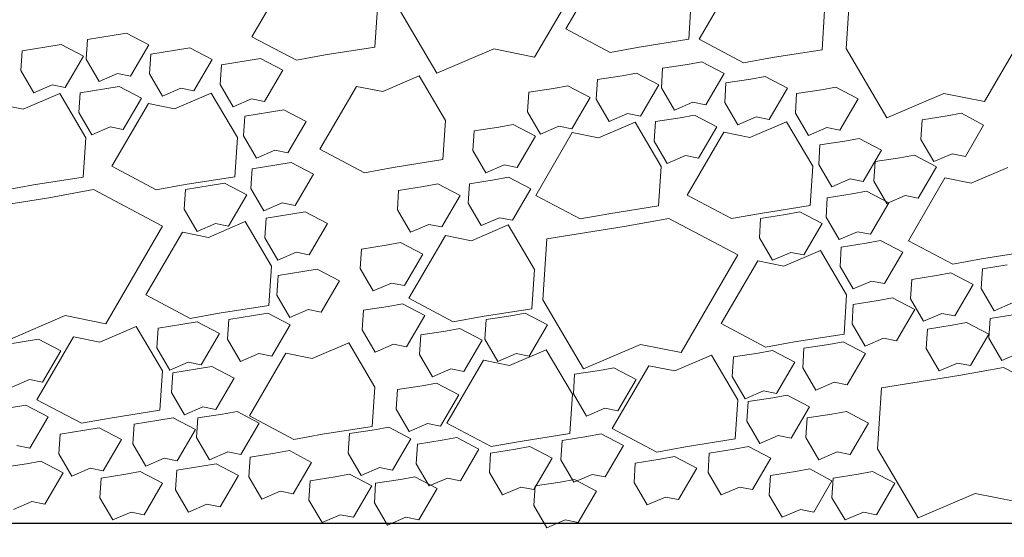
# Model space of a CAD drawing. Extents: x 8872 to 14813, y 3350 to 4917.
# Drawn here: x 13274 to 13279, y 3519 to 3522 of the extents above; entities that cross this region are included whole.
import ezdxf

# ---------------------------------------------------------------- set-up
doc = ezdxf.new("R2010")
doc.units = 0
doc.header["$MEASUREMENT"] = 0
doc.layers.get('0').update_dxf_attribs({"linetype": 'CONTINUOUS'})
doc.layers.get('Defpoints').update_dxf_attribs({"linetype": 'CONTINUOUS'})
doc.layers.add('HOLD', color=5, linetype='CONTINUOUS')
for name, color, linetype, lineweight in [('SDIM', 1, 'CONTINUOUS', 25), ('SDWGML', 6, 'CONTINUOUS', 40), ('SDWGXL', 9, 'CONTINUOUS', 13)]:
    doc.layers.add(name, color=color, linetype=linetype, lineweight=lineweight)
doc.styles.add('DIMS', font='romans.shx')
doc.dimstyles.new('16', dxfattribs={"dimscale": 16, "dimtxt": 0.09375, "dimasz": 0.09375, "dimexe": 0.0625, "dimexo": 0.03125, "dimgap": 0.03125, "dimtad": 1, "dimdec": 4, "dimzin": 3, "dimdsep": 46, "dimlunit": 4, "dimtxsty": 'DIMS', "dimblk1": 'OBLIQUE', "dimblk2": 'OBLIQUE', "dimsah": 1, "dimcen": 0.09375, "dimclrd": 1, "dimclre": 1, "dimclrt": 2, "dimazin": 0, "dimtfac": 0.9, "dimtdec": 4, "dimtix": 1, "dimtmove": 2, "dimatfit": 3, "dimfxl": 0, "dimtolj": 1, "dimtzin": 0, "dimarcsym": 0})

# ---------------------------------------------------------------- blocks, each defined once
blk = doc.blocks.new('_OBLIQUE')
at = {"color": 0, "linetype": 'ByBlock'}
blk.add_line((-0.5, -0.5), (0.5, 0.5), dxfattribs=at)
blk = doc.blocks.new('*D181')
at = {"layer": 'Defpoints', "color": 0}
for p in [(13293.2563, 3527.0403), (13257.2563, 3519.0403), (13257.2563, 3501.8886)]:
    blk.add_point(p, dxfattribs=at)
at = {"layer": 'SDIM', "color": 1, "lineweight": -2}
for p, q in [((13293.2563, 3526.5403), (13293.2563, 3500.8886)), ((13257.2563, 3518.5403), (13257.2563, 3500.8886)), ((13293.2563, 3501.8886), (13257.2563, 3501.8886))]:
    blk.add_line(p, q, dxfattribs=at)
at = {"layer": 'SDIM', "color": 1, "lineweight": -2, "xscale": 1.5, "yscale": 1.5, "zscale": 1.5, "rotation": 180}
blk.add_blockref('_OBLIQUE', (13257.2563, 3501.8886), dxfattribs=at)
at = {"layer": 'SDIM', "color": 1, "lineweight": -2, "xscale": 1.5, "yscale": 1.5, "zscale": 1.5}
blk.add_blockref('_OBLIQUE', (13293.2563, 3501.8886), dxfattribs=at)
at = {"layer": 'SDIM', "color": 2, "insert": (13275.2563, 3503.2815), "char_height": 1.5, "attachment_point": 5, "style": 'DIMS'}
blk.add_mtext('\\A1;3\'-0"', dxfattribs=at)
blk = doc.blocks.new('GRAVEL')
at = {"layer": 'SDWGXL'}
for p, q in [((13404.1978, 3790.0971), (13404.4968, 3790.6095)), ((13402.9057, 3790.5335), (13402.7134, 3790.204)), ((13404.554, 3790.5747), (13404.3617, 3790.2452)), ((13405.2545, 3790.5198), (13405.0622, 3790.1903)), ((13405.8554, 3790.4615), (13405.8341, 3790.1412)), ((13405.0072, 3790.1903), (13405.021, 3790.3962)), ((13406.5602, 3789.8637), (13406.8593, 3790.3761)), ((13403.359, 3790.1491), (13403.3727, 3790.355)), ((13403.4716, 3790.3746), (13403.6852, 3790.0117)), ((13405.7077, 3790.1353), (13405.7214, 3790.3413)), ((13402.0549, 3790.2232), (13401.9794, 3790.2095)), ((13402.1717, 3790.1615), (13402.0549, 3790.2232)), ((13404.3617, 3790.2452), (13404.5952, 3790.1216)), ((13401.8489, 3790.1889), (13401.842, 3790.0859)), ((13401.9794, 3790.2095), (13401.8489, 3790.1889)), ((13402.7134, 3790.204), (13402.9469, 3790.0804)), ((13404.7463, 3790.1491), (13405.0072, 3790.1903)), ((13405.0622, 3790.1903), (13405.2957, 3790.0667)), ((13401.5057, 3790.1294), (13401.4989, 3790.0264)), ((13401.6362, 3790.15), (13401.5057, 3790.1294)), ((13401.7118, 3790.1637), (13401.6362, 3790.15)), ((13401.8285, 3790.102), (13401.7118, 3790.1637)), ((13402.0755, 3789.9967), (13402.1717, 3790.1615)), ((13402.312, 3790.1325), (13402.1815, 3790.1119)), ((13402.3875, 3790.1462), (13402.312, 3790.1325)), ((13402.5043, 3790.0845), (13402.3875, 3790.1462)), ((13403.098, 3790.1079), (13403.359, 3790.1491)), ((13403.6852, 3790.0117), (13403.9842, 3790.1398)), ((13403.9842, 3790.1398), (13404.1978, 3790.0971)), ((13404.5952, 3790.1216), (13404.7463, 3790.1491)), ((13405.4467, 3790.0941), (13405.7077, 3790.1353)), ((13405.8341, 3790.1412), (13406.0476, 3789.7782)), ((13401.7324, 3789.9372), (13401.8285, 3790.102)), ((13401.842, 3790.0859), (13401.9107, 3789.9692)), ((13402.1815, 3790.1119), (13402.1746, 3790.0089)), ((13402.4081, 3789.9197), (13402.5043, 3790.0845)), ((13402.6831, 3790.0765), (13402.5527, 3790.0559)), ((13402.7587, 3790.0902), (13402.6831, 3790.0765)), ((13402.8754, 3790.0284), (13402.7587, 3790.0902)), ((13402.9469, 3790.0804), (13403.098, 3790.1079)), ((13405.0766, 3790.0722), (13405.0011, 3790.0585)), ((13405.1934, 3790.0104), (13405.0766, 3790.0722)), ((13405.2957, 3790.0667), (13405.4467, 3790.0941)), ((13401.4989, 3790.0264), (13401.5675, 3789.9097)), ((13402.5527, 3790.0559), (13402.5458, 3789.9529)), ((13402.7793, 3789.8637), (13402.8754, 3790.0284)), ((13404.8706, 3790.0379), (13404.8637, 3789.9349)), ((13405.0011, 3790.0585), (13404.8706, 3790.0379)), ((13401.9107, 3789.9692), (13402.0068, 3790.0104)), ((13402.0068, 3790.0104), (13402.0755, 3789.9967)), ((13402.1746, 3790.0089), (13402.2433, 3789.8922)), ((13403.5925, 3789.998), (13403.4002, 3789.9156)), ((13403.7298, 3789.7646), (13403.5925, 3789.998)), ((13404.5275, 3789.9784), (13404.5206, 3789.8754)), ((13404.6579, 3789.999), (13404.5275, 3789.9784)), ((13404.7335, 3790.0127), (13404.6579, 3789.999)), ((13404.8502, 3789.9509), (13404.7335, 3790.0127)), ((13405.0972, 3789.8457), (13405.1934, 3790.0104)), ((13405.3337, 3789.9815), (13405.2032, 3789.9609)), ((13405.4093, 3789.9952), (13405.3337, 3789.9815)), ((13405.526, 3789.9334), (13405.4093, 3789.9952)), ((13401.5675, 3789.9097), (13401.6637, 3789.9509)), ((13401.6637, 3789.9509), (13401.7324, 3789.9372)), ((13401.9408, 3789.9295), (13401.8104, 3789.9089)), ((13402.0164, 3789.9432), (13401.9408, 3789.9295)), ((13402.1331, 3789.8814), (13402.0164, 3789.9432)), ((13402.2433, 3789.8922), (13402.3395, 3789.9334)), ((13402.3395, 3789.9334), (13402.4081, 3789.9197)), ((13402.5458, 3789.9529), (13402.6145, 3789.8362)), ((13403.2629, 3789.9431), (13403.0706, 3789.6136)), ((13403.4002, 3789.9156), (13403.2629, 3789.9431)), ((13404.1668, 3789.9119), (13404.1599, 3789.8089)), ((13404.2973, 3789.9325), (13404.1668, 3789.9119)), ((13404.3728, 3789.9462), (13404.2973, 3789.9325)), ((13404.4896, 3789.8844), (13404.3728, 3789.9462)), ((13404.7541, 3789.7862), (13404.8502, 3789.9509)), ((13404.8637, 3789.9349), (13404.9324, 3789.8182)), ((13405.2032, 3789.9609), (13405.1964, 3789.8579)), ((13405.4299, 3789.7687), (13405.526, 3789.9334)), ((13405.7049, 3789.9255), (13405.5744, 3789.9049)), ((13405.7804, 3789.9392), (13405.7049, 3789.9255)), ((13405.8972, 3789.8774), (13405.7804, 3789.9392)), ((13401.7038, 3789.9062), (13401.5115, 3789.8238)), ((13401.8411, 3789.6728), (13401.7038, 3789.9062)), ((13401.8104, 3789.9089), (13401.8035, 3789.8059)), ((13402.037, 3789.7167), (13402.1331, 3789.8814)), ((13402.4996, 3789.9081), (13402.3073, 3789.8257)), ((13402.637, 3789.6747), (13402.4996, 3789.9081)), ((13402.6145, 3789.8362), (13402.7106, 3789.8774)), ((13402.7106, 3789.8774), (13402.7793, 3789.8637)), ((13404.3934, 3789.7197), (13404.4896, 3789.8844)), ((13404.5206, 3789.8754), (13404.5893, 3789.7587)), ((13404.9324, 3789.8182), (13405.0286, 3789.8594)), ((13405.0286, 3789.8594), (13405.0972, 3789.8457)), ((13405.1964, 3789.8579), (13405.265, 3789.7412)), ((13405.5744, 3789.9049), (13405.5675, 3789.8019)), ((13405.801, 3789.7127), (13405.8972, 3789.8774)), ((13406.0476, 3789.7782), (13406.3467, 3789.9064)), ((13406.3467, 3789.9064), (13406.5602, 3789.8637)), ((13401.5115, 3789.8238), (13401.3742, 3789.8513)), ((13402.17, 3789.8532), (13401.9777, 3789.5237)), ((13402.3073, 3789.8257), (13402.17, 3789.8532)), ((13402.8057, 3789.807), (13402.6752, 3789.7864)), ((13402.8812, 3789.8207), (13402.8057, 3789.807)), ((13402.998, 3789.7589), (13402.8812, 3789.8207)), ((13404.1599, 3789.8089), (13404.2286, 3789.6922)), ((13401.8035, 3789.8059), (13401.8722, 3789.6892)), ((13402.6752, 3789.7864), (13402.6683, 3789.6834)), ((13402.9018, 3789.5942), (13402.998, 3789.7589)), ((13403.7161, 3789.5587), (13403.7298, 3789.7646)), ((13404.7255, 3789.7552), (13404.5332, 3789.6728)), ((13404.5893, 3789.7587), (13404.6854, 3789.7999)), ((13404.6854, 3789.7999), (13404.7541, 3789.7862)), ((13404.8629, 3789.5218), (13404.7255, 3789.7552)), ((13404.8321, 3789.7579), (13404.8252, 3789.6549)), ((13404.9626, 3789.7785), (13404.8321, 3789.7579)), ((13405.0381, 3789.7922), (13404.9626, 3789.7785)), ((13405.1549, 3789.7304), (13405.0381, 3789.7922)), ((13405.265, 3789.7412), (13405.3612, 3789.7824)), ((13405.5214, 3789.7571), (13405.3291, 3789.6747)), ((13405.3612, 3789.7824), (13405.4299, 3789.7687)), ((13405.6587, 3789.5237), (13405.5214, 3789.7571)), ((13405.5675, 3789.8019), (13405.6362, 3789.6852)), ((13406.2337, 3789.7676), (13406.2268, 3789.6646)), ((13406.3642, 3789.7882), (13406.2337, 3789.7676)), ((13406.4397, 3789.8019), (13406.3642, 3789.7882)), ((13406.5565, 3789.7401), (13406.4397, 3789.8019)), ((13401.8722, 3789.6892), (13401.9683, 3789.7304)), ((13401.9683, 3789.7304), (13402.037, 3789.7167)), ((13403.8797, 3789.7089), (13403.8728, 3789.6059)), ((13404.0102, 3789.7295), (13403.8797, 3789.7089)), ((13404.0857, 3789.7432), (13404.0102, 3789.7295)), ((13404.2025, 3789.6814), (13404.0857, 3789.7432)), ((13404.2286, 3789.6922), (13404.3248, 3789.7334)), ((13404.3248, 3789.7334), (13404.3934, 3789.7197)), ((13405.0587, 3789.5656), (13405.1549, 3789.7304)), ((13405.6362, 3789.6852), (13405.7323, 3789.7264)), ((13405.7323, 3789.7264), (13405.801, 3789.7127)), ((13406.4603, 3789.5753), (13406.5565, 3789.7401)), ((13401.8274, 3789.4669), (13401.8411, 3789.6728)), ((13402.6232, 3789.4687), (13402.637, 3789.6747)), ((13402.6683, 3789.6834), (13402.737, 3789.5667)), ((13404.1063, 3789.5166), (13404.2025, 3789.6814)), ((13404.3959, 3789.7003), (13404.2036, 3789.3707)), ((13404.5332, 3789.6728), (13404.3959, 3789.7003)), ((13404.8252, 3789.6549), (13404.8939, 3789.5382)), ((13405.1917, 3789.7022), (13404.9994, 3789.3726)), ((13405.3291, 3789.6747), (13405.1917, 3789.7022)), ((13405.8274, 3789.656), (13405.6969, 3789.6354)), ((13405.903, 3789.6697), (13405.8274, 3789.656)), ((13406.0197, 3789.6079), (13405.903, 3789.6697)), ((13406.2268, 3789.6646), (13406.2955, 3789.5479)), ((13402.737, 3789.5667), (13402.8332, 3789.6079)), ((13402.8332, 3789.6079), (13402.9018, 3789.5942)), ((13403.0706, 3789.6136), (13403.3041, 3789.49)), ((13403.8728, 3789.6059), (13403.9415, 3789.4892)), ((13405.6969, 3789.6354), (13405.6901, 3789.5324)), ((13405.9236, 3789.4431), (13406.0197, 3789.6079)), ((13403.4551, 3789.5175), (13403.7161, 3789.5587)), ((13404.8939, 3789.5382), (13404.99, 3789.5794)), ((13404.99, 3789.5794), (13405.0587, 3789.5656)), ((13405.9865, 3789.5479), (13405.9796, 3789.4449)), ((13406.1169, 3789.5685), (13405.9865, 3789.5479)), ((13406.1925, 3789.5822), (13406.1169, 3789.5685)), ((13406.3092, 3789.5204), (13406.1925, 3789.5822)), ((13406.2955, 3789.5479), (13406.3916, 3789.5891)), ((13406.3916, 3789.5891), (13406.4603, 3789.5753)), ((13401.9777, 3789.5237), (13402.2112, 3789.4001)), ((13402.7137, 3789.5099), (13402.7069, 3789.4069)), ((13402.8442, 3789.5305), (13402.7137, 3789.5099)), ((13402.9197, 3789.5442), (13402.8442, 3789.5305)), ((13403.0365, 3789.4824), (13402.9197, 3789.5442)), ((13403.3041, 3789.49), (13403.4551, 3789.5175)), ((13403.9415, 3789.4892), (13404.0376, 3789.5304)), ((13404.0376, 3789.5304), (13404.1063, 3789.5166)), ((13404.8491, 3789.3158), (13404.8629, 3789.5218)), ((13405.645, 3789.3177), (13405.6587, 3789.5237)), ((13405.6901, 3789.5324), (13405.7587, 3789.4157)), ((13406.2131, 3789.3557), (13406.3092, 3789.5204)), ((13406.6829, 3789.5175), (13406.4906, 3789.4351)), ((13401.5664, 3789.4257), (13401.8274, 3789.4669)), ((13402.3623, 3789.4276), (13402.6232, 3789.4687)), ((13402.9404, 3789.3176), (13403.0365, 3789.4824)), ((13403.9857, 3789.4529), (13403.8552, 3789.4323)), ((13404.0612, 3789.4667), (13403.9857, 3789.4529)), ((13404.178, 3789.4049), (13404.0612, 3789.4667)), ((13405.7587, 3789.4157), (13405.8549, 3789.4569)), ((13405.8549, 3789.4569), (13405.9236, 3789.4431)), ((13405.9796, 3789.4449), (13406.0483, 3789.3282)), ((13406.3533, 3789.4625), (13406.161, 3789.133)), ((13406.4906, 3789.4351), (13406.3533, 3789.4625)), ((13401.4154, 3789.3982), (13401.5664, 3789.4257)), ((13401.8812, 3789.4012), (13401.6462, 3789.3585)), ((13402.2443, 3789.209), (13401.8812, 3789.4012)), ((13402.2112, 3789.4001), (13402.3623, 3789.4276)), ((13402.3636, 3789.4014), (13402.3567, 3789.2984)), ((13402.4941, 3789.422), (13402.3636, 3789.4014)), ((13402.5696, 3789.4357), (13402.4941, 3789.422)), ((13402.6864, 3789.3739), (13402.5696, 3789.4357)), ((13402.7069, 3789.4069), (13402.7755, 3789.2902)), ((13403.484, 3789.3973), (13403.4772, 3789.2944)), ((13403.6145, 3789.4179), (13403.484, 3789.3973)), ((13403.6901, 3789.4317), (13403.6145, 3789.4179)), ((13403.8068, 3789.3699), (13403.6901, 3789.4317)), ((13403.8552, 3789.4323), (13403.8483, 3789.3294)), ((13404.0818, 3789.2401), (13404.178, 3789.4049)), ((13405.9415, 3789.3932), (13405.8659, 3789.3794)), ((13406.0582, 3789.3314), (13405.9415, 3789.3932)), ((13401.6462, 3789.3585), (13401.2404, 3789.2944)), ((13402.5902, 3789.2091), (13402.6864, 3789.3739)), ((13403.7107, 3789.2051), (13403.8068, 3789.3699)), ((13404.2036, 3789.3707), (13404.4371, 3789.2472)), ((13404.9994, 3789.3726), (13405.2329, 3789.2491)), ((13405.7354, 3789.3588), (13405.7286, 3789.2559)), ((13405.8659, 3789.3794), (13405.7354, 3789.3588)), ((13406.0483, 3789.3282), (13406.1444, 3789.3694)), ((13406.1444, 3789.3694), (13406.2131, 3789.3557)), ((13402.3567, 3789.2984), (13402.4254, 3789.1817)), ((13402.7755, 3789.2902), (13402.8717, 3789.3314)), ((13402.8717, 3789.3314), (13402.9404, 3789.3176)), ((13403.4772, 3789.2944), (13403.5458, 3789.1777)), ((13403.8483, 3789.3294), (13403.917, 3789.2127)), ((13404.5882, 3789.2746), (13404.8491, 3789.3158)), ((13405.384, 3789.2765), (13405.645, 3789.3177)), ((13405.9621, 3789.1666), (13406.0582, 3789.3314)), ((13402.7873, 3789.2509), (13402.7804, 3789.1479)), ((13402.9177, 3789.2714), (13402.7873, 3789.2509)), ((13402.9933, 3789.2852), (13402.9177, 3789.2714)), ((13403.11, 3789.2234), (13402.9933, 3789.2852)), ((13403.917, 3789.2127), (13404.0131, 3789.2538)), ((13404.0131, 3789.2538), (13404.0818, 3789.2401)), ((13404.4371, 3789.2472), (13404.5882, 3789.2746)), ((13404.9029, 3789.2501), (13404.668, 3789.2074)), ((13405.266, 3789.058), (13404.9029, 3789.2501)), ((13405.2329, 3789.2491), (13405.384, 3789.2765)), ((13405.3853, 3789.2503), (13405.3784, 3789.1473)), ((13405.5158, 3789.2709), (13405.3853, 3789.2503)), ((13405.5913, 3789.2847), (13405.5158, 3789.2709)), ((13405.7081, 3789.2229), (13405.5913, 3789.2847)), ((13405.7286, 3789.2559), (13405.7973, 3789.1392)), ((13401.9453, 3788.6966), (13402.2443, 3789.209)), ((13402.4254, 3789.1817), (13402.5215, 3789.2229)), ((13402.6779, 3789.2329), (13402.4856, 3789.1505)), ((13402.5215, 3789.2229), (13402.5902, 3789.2091)), ((13402.8153, 3788.9995), (13402.6779, 3789.2329)), ((13403.0139, 3789.0586), (13403.11, 3789.2234)), ((13403.5458, 3789.1777), (13403.642, 3789.2188)), ((13403.642, 3789.2188), (13403.7107, 3789.2051)), ((13404.0595, 3789.2154), (13403.8672, 3789.133)), ((13404.1969, 3788.982), (13404.0595, 3789.2154)), ((13404.668, 3789.2074), (13404.2622, 3789.1434)), ((13405.6119, 3789.0581), (13405.7081, 3789.2229)), ((13402.3483, 3789.178), (13402.156, 3788.8484)), ((13402.4856, 3789.1505), (13402.3483, 3789.178)), ((13402.7804, 3789.1479), (13402.8491, 3789.0312)), ((13403.7299, 3789.1605), (13403.5376, 3788.8309)), ((13403.8672, 3789.133), (13403.7299, 3789.1605)), ((13404.2622, 3789.1434), (13404.2408, 3788.8231)), ((13405.3784, 3789.1473), (13405.4471, 3789.0306)), ((13405.7973, 3789.1392), (13405.8934, 3789.1803)), ((13405.8934, 3789.1803), (13405.9621, 3789.1666)), ((13406.015, 3789.1341), (13405.9395, 3789.1204)), ((13406.1318, 3789.0724), (13406.015, 3789.1341)), ((13403.288, 3789.0893), (13403.2811, 3788.9863)), ((13403.4184, 3789.1099), (13403.288, 3789.0893)), ((13403.494, 3789.1236), (13403.4184, 3789.1099)), ((13403.6107, 3789.0619), (13403.494, 3789.1236)), ((13405.809, 3789.0998), (13405.8021, 3788.9968)), ((13405.9395, 3789.1204), (13405.809, 3789.0998)), ((13406.161, 3789.133), (13406.3945, 3789.0094)), ((13402.8491, 3789.0312), (13402.9452, 3789.0724)), ((13402.9452, 3789.0724), (13403.0139, 3789.0586)), ((13403.5146, 3788.8971), (13403.6107, 3789.0619)), ((13404.967, 3788.5455), (13405.266, 3789.058)), ((13405.4471, 3789.0306), (13405.5433, 3789.0718)), ((13405.6996, 3789.0819), (13405.5073, 3788.9995)), ((13405.5433, 3789.0718), (13405.6119, 3789.0581)), ((13405.837, 3788.8484), (13405.6996, 3789.0819)), ((13406.0356, 3788.9076), (13406.1318, 3789.0724)), ((13406.3945, 3789.0094), (13406.5456, 3789.0369)), ((13406.5456, 3789.0369), (13406.8065, 3789.0781)), ((13402.8015, 3788.7935), (13402.8153, 3788.9995)), ((13403.0563, 3788.9842), (13402.9808, 3788.9704)), ((13403.1731, 3788.9224), (13403.0563, 3788.9842)), ((13403.2811, 3788.9863), (13403.3498, 3788.8696)), ((13404.1831, 3788.776), (13404.1969, 3788.982)), ((13405.37, 3789.0269), (13405.1777, 3788.6974)), ((13405.5073, 3788.9995), (13405.37, 3789.0269)), ((13405.8021, 3788.9968), (13405.8708, 3788.8801)), ((13406.5496, 3788.9849), (13406.5427, 3788.882)), ((13406.6801, 3789.0055), (13406.5496, 3788.9849)), ((13402.8503, 3788.9498), (13402.8434, 3788.8469)), ((13402.9808, 3788.9704), (13402.8503, 3788.9498)), ((13406.1787, 3788.93), (13406.1719, 3788.827)), ((13406.3092, 3788.9506), (13406.1787, 3788.93)), ((13406.3848, 3788.9643), (13406.3092, 3788.9506)), ((13406.5015, 3788.9025), (13406.3848, 3788.9643)), ((13403.0769, 3788.7576), (13403.1731, 3788.9224)), ((13403.3498, 3788.8696), (13403.4459, 3788.9108)), ((13403.4459, 3788.9108), (13403.5146, 3788.8971)), ((13405.8708, 3788.8801), (13405.9669, 3788.9213)), ((13405.9669, 3788.9213), (13406.0356, 3788.9076)), ((13406.4054, 3788.7378), (13406.5015, 3788.9025)), ((13406.5427, 3788.882), (13406.6114, 3788.7652)), ((13402.156, 3788.8484), (13402.3895, 3788.7249)), ((13402.8434, 3788.8469), (13402.9121, 3788.7301)), ((13403.5376, 3788.8309), (13403.7711, 3788.7074)), ((13405.8232, 3788.6425), (13405.837, 3788.8484)), ((13406.078, 3788.8331), (13406.0025, 3788.8194)), ((13406.1948, 3788.7713), (13406.078, 3788.8331)), ((13406.1719, 3788.827), (13406.2405, 3788.7103)), ((13402.5406, 3788.7523), (13402.8015, 3788.7935)), ((13403.4289, 3788.7879), (13403.2985, 3788.7673)), ((13403.5045, 3788.8016), (13403.4289, 3788.7879)), ((13403.6212, 3788.7398), (13403.5045, 3788.8016)), ((13403.9222, 3788.7348), (13404.1831, 3788.776)), ((13404.2408, 3788.8231), (13404.4544, 3788.4601)), ((13405.872, 3788.7988), (13405.8651, 3788.6958)), ((13406.0025, 3788.8194), (13405.872, 3788.7988)), ((13406.6114, 3788.7652), (13406.7075, 3788.8064)), ((13401.4326, 3788.6112), (13401.7317, 3788.7393)), ((13401.7317, 3788.7393), (13401.9453, 3788.6966)), ((13402.3895, 3788.7249), (13402.5406, 3788.7523)), ((13402.7217, 3788.7394), (13402.5912, 3788.7188)), ((13402.7972, 3788.7531), (13402.7217, 3788.7394)), ((13402.914, 3788.6914), (13402.7972, 3788.7531)), ((13402.9121, 3788.7301), (13403.0082, 3788.7713)), ((13403.0082, 3788.7713), (13403.0769, 3788.7576)), ((13403.2985, 3788.7673), (13403.2916, 3788.6643)), ((13403.5251, 3788.5751), (13403.6212, 3788.7398)), ((13403.7711, 3788.7074), (13403.9222, 3788.7348)), ((13404.0732, 3788.7389), (13403.9427, 3788.7183)), ((13404.1488, 3788.7526), (13404.0732, 3788.7389)), ((13404.2655, 3788.6908), (13404.1488, 3788.7526)), ((13406.0986, 3788.6066), (13406.1948, 3788.7713)), ((13406.2405, 3788.7103), (13406.3367, 3788.7515)), ((13406.3367, 3788.7515), (13406.4054, 3788.7378)), ((13406.5908, 3788.7241), (13406.5839, 3788.6211)), ((13406.7213, 3788.7447), (13406.5908, 3788.7241)), ((13402.1059, 3788.6823), (13401.9136, 3788.6)), ((13402.2432, 3788.4489), (13402.1059, 3788.6823)), ((13402.22, 3788.6733), (13402.2132, 3788.5703)), ((13402.3505, 3788.6939), (13402.22, 3788.6733)), ((13402.4261, 3788.7076), (13402.3505, 3788.6939)), ((13402.5428, 3788.6459), (13402.4261, 3788.7076)), ((13402.5912, 3788.7188), (13402.5843, 3788.6158)), ((13402.8178, 3788.5266), (13402.914, 3788.6914)), ((13403.8056, 3788.6721), (13403.7301, 3788.6584)), ((13403.9224, 3788.6103), (13403.8056, 3788.6721)), ((13403.9427, 3788.7183), (13403.9359, 3788.6153)), ((13404.1694, 3788.5261), (13404.2655, 3788.6908)), ((13405.1777, 3788.6974), (13405.4112, 3788.5738)), ((13405.8651, 3788.6958), (13405.9338, 3788.5791)), ((13406.2612, 3788.6691), (13406.2543, 3788.5661)), ((13406.3916, 3788.6897), (13406.2612, 3788.6691)), ((13406.4672, 3788.7035), (13406.3916, 3788.6897)), ((13406.5839, 3788.6417), (13406.4672, 3788.7035)), ((13401.5927, 3788.6166), (13401.5172, 3788.6029)), ((13401.7762, 3788.6274), (13401.584, 3788.2979)), ((13401.7095, 3788.5548), (13401.5927, 3788.6166)), ((13401.9136, 3788.6), (13401.7762, 3788.6274)), ((13402.4467, 3788.4811), (13402.5428, 3788.6459)), ((13403.2916, 3788.6643), (13403.3603, 3788.5476)), ((13403.5996, 3788.6378), (13403.5927, 3788.5348)), ((13403.7301, 3788.6584), (13403.5996, 3788.6378)), ((13405.5623, 3788.6013), (13405.8232, 3788.6425)), ((13405.9338, 3788.5791), (13406.03, 3788.6203)), ((13406.03, 3788.6203), (13406.0986, 3788.6066)), ((13406.4878, 3788.4769), (13406.5839, 3788.6417)), ((13406.5839, 3788.6211), (13406.6526, 3788.5044)), ((13401.5172, 3788.6029), (13401.3867, 3788.5823)), ((13402.2132, 3788.5703), (13402.2818, 3788.4536)), ((13402.5843, 3788.6158), (13402.653, 3788.4991)), ((13403.2216, 3788.5975), (13403.0293, 3788.5151)), ((13403.359, 3788.3641), (13403.2216, 3788.5975)), ((13403.3603, 3788.5476), (13403.4564, 3788.5888)), ((13403.4564, 3788.5888), (13403.5251, 3788.5751)), ((13403.8262, 3788.4456), (13403.9224, 3788.6103)), ((13403.9359, 3788.6153), (13404.0045, 3788.4986)), ((13404.4544, 3788.4601), (13404.7534, 3788.5882)), ((13404.7534, 3788.5882), (13404.967, 3788.5455)), ((13405.4112, 3788.5738), (13405.5623, 3788.6013)), ((13405.6129, 3788.5678), (13405.606, 3788.4648)), ((13405.7434, 3788.5884), (13405.6129, 3788.5678)), ((13405.8189, 3788.6021), (13405.7434, 3788.5884)), ((13405.9357, 3788.5403), (13405.8189, 3788.6021)), ((13406.2543, 3788.5661), (13406.323, 3788.4494)), ((13401.6133, 3788.3901), (13401.7095, 3788.5548)), ((13402.653, 3788.4991), (13402.7491, 3788.5403)), ((13402.892, 3788.5426), (13402.6997, 3788.2131)), ((13402.7491, 3788.5403), (13402.8178, 3788.5266)), ((13403.0293, 3788.5151), (13402.892, 3788.5426)), ((13403.5927, 3788.5348), (13403.6614, 3788.4181)), ((13404.0045, 3788.4986), (13404.1007, 3788.5398)), ((13404.2588, 3788.5599), (13404.0665, 3788.4775)), ((13404.1007, 3788.5398), (13404.1694, 3788.5261)), ((13404.3962, 3788.3264), (13404.2588, 3788.5599)), ((13405.1276, 3788.5313), (13404.9353, 3788.4489)), ((13405.265, 3788.2979), (13405.1276, 3788.5313)), ((13405.2418, 3788.5223), (13405.2349, 3788.4193)), ((13405.3722, 3788.5429), (13405.2418, 3788.5223)), ((13405.4478, 3788.5566), (13405.3722, 3788.5429)), ((13405.5645, 3788.4948), (13405.4478, 3788.5566)), ((13405.8395, 3788.3756), (13405.9357, 3788.5403)), ((13406.6526, 3788.5044), (13406.7487, 3788.5456)), ((13402.2818, 3788.4536), (13402.378, 3788.4948)), ((13402.378, 3788.4948), (13402.4467, 3788.4811)), ((13402.5031, 3788.4731), (13402.4275, 3788.4594)), ((13402.6198, 3788.4113), (13402.5031, 3788.4731)), ((13403.9292, 3788.5049), (13403.7369, 3788.1754)), ((13404.0665, 3788.4775), (13403.9292, 3788.5049)), ((13404.6144, 3788.4656), (13404.5389, 3788.4519)), ((13404.798, 3788.4764), (13404.6057, 3788.1469)), ((13404.7312, 3788.4038), (13404.6144, 3788.4656)), ((13404.9353, 3788.4489), (13404.798, 3788.4764)), ((13405.4684, 3788.3301), (13405.5645, 3788.4948)), ((13405.606, 3788.4648), (13405.6747, 3788.3481)), ((13406.323, 3788.4494), (13406.4191, 3788.4906)), ((13406.4191, 3788.4906), (13406.4878, 3788.4769)), ((13406.661, 3788.4675), (13406.4261, 3788.4248)), ((13407.0241, 3788.2753), (13406.661, 3788.4675)), ((13402.2295, 3788.243), (13402.2432, 3788.4489)), ((13402.2971, 3788.4388), (13402.2902, 3788.3358)), ((13402.4275, 3788.4594), (13402.2971, 3788.4388)), ((13402.5237, 3788.2466), (13402.6198, 3788.4113)), ((13403.6614, 3788.4181), (13403.7575, 3788.4593)), ((13403.7575, 3788.4593), (13403.8262, 3788.4456)), ((13404.4084, 3788.4313), (13404.4015, 3788.3283)), ((13404.5389, 3788.4519), (13404.4084, 3788.4313)), ((13405.2349, 3788.4193), (13405.3036, 3788.3026)), ((13406.4261, 3788.4248), (13406.0202, 3788.3607)), ((13401.4485, 3788.3626), (13401.5446, 3788.4038)), ((13401.5446, 3788.4038), (13401.6133, 3788.3901)), ((13403.3453, 3788.1581), (13403.359, 3788.3641)), ((13403.6075, 3788.3714), (13403.477, 3788.3508)), ((13403.6831, 3788.3851), (13403.6075, 3788.3714)), ((13403.7998, 3788.3233), (13403.6831, 3788.3851)), ((13404.635, 3788.239), (13404.7312, 3788.4038)), ((13405.6747, 3788.3481), (13405.7709, 3788.3893)), ((13405.7709, 3788.3893), (13405.8395, 3788.3756)), ((13406.0202, 3788.3607), (13405.9989, 3788.0405)), ((13402.2902, 3788.3358), (13402.3589, 3788.2191)), ((13403.477, 3788.3508), (13403.4702, 3788.2478)), ((13403.7037, 3788.1585), (13403.7998, 3788.3233)), ((13404.3824, 3788.1205), (13404.3962, 3788.3264)), ((13404.4015, 3788.3283), (13404.4702, 3788.2116)), ((13405.3036, 3788.3026), (13405.3997, 3788.3438)), ((13405.4493, 3788.3084), (13405.3188, 3788.2878)), ((13405.3997, 3788.3438), (13405.4684, 3788.3301)), ((13405.5248, 3788.3221), (13405.4493, 3788.3084)), ((13405.6416, 3788.2603), (13405.5248, 3788.3221)), ((13401.5262, 3788.2701), (13401.4506, 3788.2564)), ((13401.6429, 3788.2083), (13401.5262, 3788.2701)), ((13401.584, 3788.2979), (13401.8175, 3788.1743)), ((13402.3589, 3788.2191), (13402.455, 3788.2603)), ((13402.455, 3788.2603), (13402.5237, 3788.2466)), ((13405.2512, 3788.0919), (13405.265, 3788.2979)), ((13405.3188, 3788.2878), (13405.3119, 3788.1848)), ((13405.5454, 3788.0955), (13405.6416, 3788.2603)), ((13401.5468, 3788.0436), (13401.6429, 3788.2083)), ((13401.9685, 3788.2018), (13402.2295, 3788.243)), ((13402.3, 3788.2036), (13402.2245, 3788.1899)), ((13402.4167, 3788.1418), (13402.3, 3788.2036)), ((13402.5595, 3788.2229), (13402.429, 3788.2023)), ((13402.6351, 3788.2366), (13402.5595, 3788.2229)), ((13402.7518, 3788.1748), (13402.6351, 3788.2366)), ((13402.6997, 3788.2131), (13402.9332, 3788.0895)), ((13403.4702, 3788.2478), (13403.5388, 3788.1311)), ((13404.4702, 3788.2116), (13404.5664, 3788.2528)), ((13404.5664, 3788.2528), (13404.635, 3788.239)), ((13405.7598, 3788.2229), (13405.6293, 3788.2023)), ((13405.8353, 3788.2366), (13405.7598, 3788.2229)), ((13405.9521, 3788.1748), (13405.8353, 3788.2366)), ((13401.8175, 3788.1743), (13401.9685, 3788.2018)), ((13401.9113, 3788.1511), (13401.8358, 3788.1374)), ((13402.0281, 3788.0893), (13401.9113, 3788.1511)), ((13402.094, 3788.1693), (13402.0871, 3788.0663)), ((13402.2245, 3788.1899), (13402.094, 3788.1693)), ((13402.429, 3788.2023), (13402.4222, 3788.0993)), ((13402.6557, 3788.0101), (13402.7518, 3788.1748)), ((13403.0843, 3788.117), (13403.3453, 3788.1581)), ((13403.4317, 3788.1542), (13403.3562, 3788.1405)), ((13403.5485, 3788.0924), (13403.4317, 3788.1542)), ((13403.5388, 3788.1311), (13403.635, 3788.1723)), ((13403.635, 3788.1723), (13403.7037, 3788.1585)), ((13403.7369, 3788.1754), (13403.9704, 3788.0518)), ((13405.3119, 3788.1848), (13405.3806, 3788.0681)), ((13405.6293, 3788.2023), (13405.6225, 3788.0993)), ((13405.856, 3788.0101), (13405.9521, 3788.1748)), ((13401.7053, 3788.1168), (13401.6985, 3788.0138)), ((13401.8358, 3788.1374), (13401.7053, 3788.1168)), ((13402.3206, 3787.977), (13402.4167, 3788.1418)), ((13402.9332, 3788.0895), (13403.0843, 3788.117)), ((13403.2257, 3788.1199), (13403.2188, 3788.0169)), ((13403.3562, 3788.1405), (13403.2257, 3788.1199)), ((13404.1215, 3788.0793), (13404.3824, 3788.1205)), ((13404.4724, 3788.1053), (13404.3419, 3788.0847)), ((13404.5479, 3788.1191), (13404.4724, 3788.1053)), ((13404.6647, 3788.0573), (13404.5479, 3788.1191)), ((13404.6057, 3788.1469), (13404.8392, 3788.0233)), ((13405.3806, 3788.0681), (13405.4767, 3788.1093)), ((13405.4767, 3788.1093), (13405.5454, 3788.0955)), ((13401.4781, 3788.0573), (13401.5468, 3788.0436)), ((13401.9319, 3787.9245), (13402.0281, 3788.0893)), ((13402.0871, 3788.0663), (13402.1558, 3787.9496)), ((13402.4222, 3788.0993), (13402.4908, 3787.9826)), ((13403.4523, 3787.9277), (13403.5485, 3788.0924)), ((13403.5828, 3788.065), (13403.5759, 3787.962)), ((13403.7133, 3788.0856), (13403.5828, 3788.065)), ((13403.7888, 3788.0993), (13403.7133, 3788.0856)), ((13403.9056, 3788.0375), (13403.7888, 3788.0993)), ((13403.9704, 3788.0518), (13404.1215, 3788.0793)), ((13404.1732, 3788.0526), (13404.0977, 3788.0388)), ((13404.29, 3787.9908), (13404.1732, 3788.0526)), ((13404.3419, 3788.0847), (13404.335, 3787.9818)), ((13404.5685, 3787.8925), (13404.6647, 3788.0573)), ((13404.8392, 3788.0233), (13404.9903, 3788.0507)), ((13404.9903, 3788.0507), (13405.2512, 3788.0919)), ((13405.3217, 3788.0526), (13405.2462, 3788.0388)), ((13405.4385, 3787.9908), (13405.3217, 3788.0526)), ((13405.6225, 3788.0993), (13405.6911, 3787.9826)), ((13401.6985, 3788.0138), (13401.7671, 3787.8971)), ((13402.4908, 3787.9826), (13402.587, 3788.0238)), ((13402.587, 3788.0238), (13402.6557, 3788.0101)), ((13402.7037, 3787.9963), (13402.6969, 3787.8934)), ((13402.8342, 3788.0169), (13402.7037, 3787.9963)), ((13402.9098, 3788.0307), (13402.8342, 3788.0169)), ((13403.0265, 3787.9689), (13402.9098, 3788.0307)), ((13403.2188, 3788.0169), (13403.2875, 3787.9002)), ((13403.8094, 3787.8728), (13403.9056, 3788.0375)), ((13403.9672, 3788.0182), (13403.9604, 3787.9153)), ((13404.0977, 3788.0388), (13403.9672, 3788.0182)), ((13404.9331, 3788.0001), (13404.8575, 3787.9863)), ((13405.0498, 3787.9383), (13404.9331, 3788.0001)), ((13405.1157, 3788.0182), (13405.1088, 3787.9153)), ((13405.2462, 3788.0388), (13405.1157, 3788.0182)), ((13405.6911, 3787.9826), (13405.7873, 3788.0238)), ((13405.7873, 3788.0238), (13405.856, 3788.0101)), ((13405.9989, 3788.0405), (13406.2125, 3787.6775)), ((13401.5294, 3787.962), (13401.3989, 3787.9414)), ((13401.6049, 3787.9757), (13401.5294, 3787.962)), ((13401.7217, 3787.914), (13401.6049, 3787.9757)), ((13402.1558, 3787.9496), (13402.2519, 3787.9908)), ((13402.2519, 3787.9908), (13402.3206, 3787.977)), ((13402.4496, 3787.9483), (13402.3192, 3787.9277)), ((13402.5252, 3787.962), (13402.4496, 3787.9483)), ((13402.6419, 3787.9002), (13402.5252, 3787.962)), ((13402.9304, 3787.8041), (13403.0265, 3787.9689)), ((13403.5759, 3787.962), (13403.6446, 3787.8453)), ((13404.1939, 3787.826), (13404.29, 3787.9908)), ((13404.335, 3787.9818), (13404.4037, 3787.8651)), ((13404.727, 3787.9657), (13404.7202, 3787.8628)), ((13404.8575, 3787.9863), (13404.727, 3787.9657)), ((13405.3423, 3787.826), (13405.4385, 3787.9908)), ((13401.6255, 3787.7492), (13401.7217, 3787.914)), ((13401.7671, 3787.8971), (13401.8633, 3787.9383)), ((13401.8633, 3787.9383), (13401.9319, 3787.9245)), ((13402.0513, 3787.9071), (13401.9208, 3787.8865)), ((13402.1269, 3787.9208), (13402.0513, 3787.9071)), ((13402.2436, 3787.859), (13402.1269, 3787.9208)), ((13402.3192, 3787.9277), (13402.3123, 3787.8247)), ((13402.5458, 3787.7355), (13402.6419, 3787.9002)), ((13402.6969, 3787.8934), (13402.7655, 3787.7767)), ((13403.1501, 3787.8934), (13403.0196, 3787.8728)), ((13403.2257, 3787.9071), (13403.1501, 3787.8934)), ((13403.3424, 3787.8453), (13403.2257, 3787.9071)), ((13403.2875, 3787.9002), (13403.3836, 3787.9414)), ((13403.3836, 3787.9414), (13403.4523, 3787.9277)), ((13403.569, 3787.8934), (13403.4935, 3787.8796)), ((13403.6858, 3787.8316), (13403.569, 3787.8934)), ((13403.9604, 3787.9153), (13404.029, 3787.7986)), ((13404.4037, 3787.8651), (13404.4998, 3787.9062)), ((13404.4998, 3787.9062), (13404.5685, 3787.8925)), ((13404.9537, 3787.7735), (13405.0498, 3787.9383)), ((13405.1088, 3787.9153), (13405.1775, 3787.7986)), ((13405.437, 3787.9002), (13405.4302, 3787.7972)), ((13405.5675, 3787.9208), (13405.437, 3787.9002)), ((13405.643, 3787.9345), (13405.5675, 3787.9208)), ((13405.7598, 3787.8728), (13405.643, 3787.9345)), ((13405.8972, 3787.9071), (13405.7667, 3787.8865)), ((13405.9727, 3787.9208), (13405.8972, 3787.9071)), ((13406.0895, 3787.859), (13405.9727, 3787.9208)), ((13401.9208, 3787.8865), (13401.914, 3787.7835)), ((13402.1475, 3787.6943), (13402.2436, 3787.859)), ((13403.0196, 3787.8728), (13403.0128, 3787.7698)), ((13403.2463, 3787.6805), (13403.3424, 3787.8453)), ((13403.363, 3787.859), (13403.3562, 3787.7561)), ((13403.4935, 3787.8796), (13403.363, 3787.859)), ((13403.6446, 3787.8453), (13403.7407, 3787.8865)), ((13403.7407, 3787.8865), (13403.8094, 3787.8728)), ((13404.2009, 3787.8453), (13404.194, 3787.7423)), ((13404.3314, 3787.8659), (13404.2009, 3787.8453)), ((13404.4069, 3787.8796), (13404.3314, 3787.8659)), ((13404.5236, 3787.8178), (13404.4069, 3787.8796)), ((13404.7202, 3787.8628), (13404.7889, 3787.7461)), ((13405.6637, 3787.708), (13405.7598, 3787.8728)), ((13405.7667, 3787.8865), (13405.7598, 3787.7835)), ((13405.9933, 3787.6943), (13406.0895, 3787.859)), ((13402.3123, 3787.8247), (13402.381, 3787.708)), ((13402.7655, 3787.7767), (13402.8617, 3787.8178)), ((13402.8617, 3787.8178), (13402.9304, 3787.8041)), ((13403.5896, 3787.6668), (13403.6858, 3787.8316)), ((13404.029, 3787.7986), (13404.1252, 3787.8397)), ((13404.1252, 3787.8397), (13404.1939, 3787.826)), ((13404.4275, 3787.6531), (13404.5236, 3787.8178)), ((13405.1775, 3787.7986), (13405.2737, 3787.8397)), ((13405.2737, 3787.8397), (13405.3423, 3787.826)), ((13405.4302, 3787.7972), (13405.4988, 3787.6805)), ((13406.2125, 3787.6775), (13406.5115, 3787.8056)), ((13406.5115, 3787.8056), (13406.7251, 3787.7629)), ((13401.4607, 3787.7217), (13401.5569, 3787.7629)), ((13401.5569, 3787.7629), (13401.6255, 3787.7492)), ((13401.914, 3787.7835), (13401.9827, 3787.6668)), ((13402.381, 3787.708), (13402.4771, 3787.7492)), ((13402.4771, 3787.7492), (13402.5458, 3787.7355)), ((13403.0128, 3787.7698), (13403.0814, 3787.6531)), ((13403.3562, 3787.7561), (13403.4248, 3787.6393)), ((13404.194, 3787.7423), (13404.2627, 3787.6256)), ((13404.7889, 3787.7461), (13404.885, 3787.7872)), ((13404.885, 3787.7872), (13404.9537, 3787.7735)), ((13405.7598, 3787.7835), (13405.8285, 3787.6668)), ((13401.9827, 3787.6668), (13402.0788, 3787.708)), ((13402.0788, 3787.708), (13402.1475, 3787.6943)), ((13403.0814, 3787.6531), (13403.1776, 3787.6943)), ((13403.1776, 3787.6943), (13403.2463, 3787.6805)), ((13405.4988, 3787.6805), (13405.595, 3787.7217)), ((13405.595, 3787.7217), (13405.6637, 3787.708)), ((13405.8285, 3787.6668), (13405.9247, 3787.708)), ((13405.9247, 3787.708), (13405.9933, 3787.6943)), ((13403.4248, 3787.6393), (13403.521, 3787.6805)), ((13403.521, 3787.6805), (13403.5896, 3787.6668)), ((13404.2627, 3787.6256), (13404.3588, 3787.6668)), ((13404.3588, 3787.6668), (13404.4275, 3787.6531))]:
    blk.add_line(p, q, dxfattribs=at)

msp = doc.modelspace()

# ---------------------------------------------------------------- linework, layer by layer
at = {"layer": 'SDWGML', "linetype": 'Continuous', "lineweight": 30}
msp.add_line((13257.2563, 3519.04034), (13300.03331, 3519.04034), dxfattribs=at)

# ---------------------------------------------------------------- block references
at = {"layer": 'HOLD'}
msp.add_blockref('GRAVEL', (-127.83995, -268.60969), dxfattribs=at)

# ---------------------------------------------------------------- dimensions: what is measured, and where the dimension line sits
at = {"layer": 'SDIM'}
dim = msp.add_linear_dim(base=(13257.2563, 3501.88861), p1=(13293.2563, 3527.04034), p2=(13257.2563, 3519.04034), dimstyle='16', dxfattribs=at)
dim.commit()
dim.dimension.update_dxf_attribs({"geometry": '*D181', "text_midpoint": (13275.2563, 3503.28146)})

doc.saveas('drawing.dxf')
